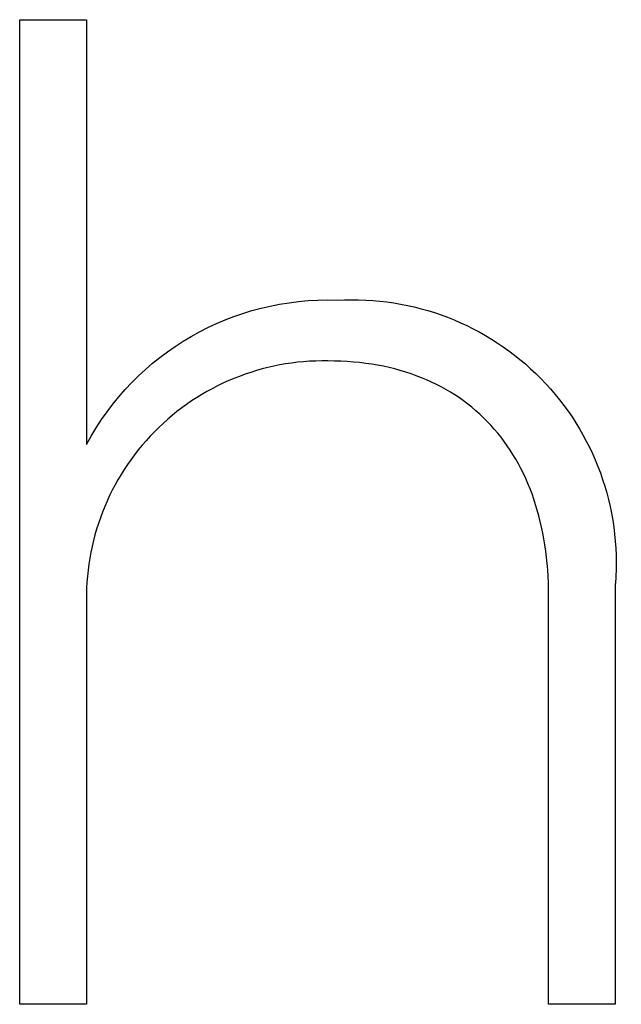
# Model space of a CAD drawing. Extents: x -639 to 2307, y -592 to 1762.
# Drawn here: x 504 to 513, y -397 to -382 of the extents above; entities that cross this region are included whole.
import ezdxf

# ---------------------------------------------------------------- set-up
doc = ezdxf.new("R2010")
doc.units = 0
doc.layers.add('FISHER___PAYKEL', color=18, linetype='CONTINUOUS')

msp = doc.modelspace()

# ---------------------------------------------------------------- linework, layer by layer
at = {"layer": 'FISHER___PAYKEL'}
for p, q in [((503.596, -397.326), (503.596, -381.885)), ((503.596, -381.885), (504.643, -381.885)), ((503.596, -397.326), (503.596, -381.885)), ((503.596, -381.885), (504.643, -381.885)), ((503.596, -397.326), (503.596, -381.885)), ((503.596, -381.885), (504.643, -381.885)), ((504.643, -381.885), (504.643, -388.549)), ((504.643, -381.885), (504.643, -388.549)), ((504.643, -381.885), (504.643, -388.549)), ((508.528, -387.238), (508.425, -387.237)), ((508.528, -387.238), (508.425, -387.237)), ((508.528, -387.238), (508.425, -387.237)), ((508.629, -387.241), (508.528, -387.238)), ((508.629, -387.241), (508.528, -387.238)), ((508.629, -387.241), (508.528, -387.238)), ((508.728, -387.246), (508.629, -387.241)), ((508.728, -387.246), (508.629, -387.241)), ((508.728, -387.246), (508.629, -387.241)), ((508.826, -387.254), (508.728, -387.246)), ((508.826, -387.254), (508.728, -387.246)), ((508.826, -387.254), (508.728, -387.246)), ((508.923, -387.263), (508.826, -387.254)), ((508.923, -387.263), (508.826, -387.254)), ((508.923, -387.263), (508.826, -387.254)), ((509.018, -387.275), (508.923, -387.263)), ((509.018, -387.275), (508.923, -387.263)), ((509.018, -387.275), (508.923, -387.263)), ((509.112, -387.288), (509.018, -387.275)), ((509.112, -387.288), (509.018, -387.275)), ((509.112, -387.288), (509.018, -387.275)), ((509.205, -387.304), (509.112, -387.288)), ((509.205, -387.304), (509.112, -387.288)), ((509.205, -387.304), (509.112, -387.288)), ((509.296, -387.321), (509.205, -387.304)), ((509.296, -387.321), (509.205, -387.304)), ((509.296, -387.321), (509.205, -387.304)), ((509.386, -387.341), (509.296, -387.321)), ((509.386, -387.341), (509.296, -387.321)), ((509.386, -387.341), (509.296, -387.321)), ((509.474, -387.363), (509.386, -387.341)), ((509.474, -387.363), (509.386, -387.341)), ((509.474, -387.363), (509.386, -387.341)), ((509.561, -387.386), (509.474, -387.363)), ((509.561, -387.386), (509.474, -387.363)), ((509.561, -387.386), (509.474, -387.363)), ((509.646, -387.412), (509.561, -387.386)), ((509.646, -387.412), (509.561, -387.386)), ((509.646, -387.412), (509.561, -387.386)), ((509.73, -387.439), (509.646, -387.412)), ((509.73, -387.439), (509.646, -387.412)), ((509.73, -387.439), (509.646, -387.412)), ((509.812, -387.468), (509.73, -387.439)), ((509.812, -387.468), (509.73, -387.439)), ((509.812, -387.468), (509.73, -387.439)), ((509.893, -387.5), (509.812, -387.468)), ((509.893, -387.5), (509.812, -387.468)), ((509.893, -387.5), (509.812, -387.468)), ((509.973, -387.533), (509.893, -387.5)), ((509.973, -387.533), (509.893, -387.5)), ((509.973, -387.533), (509.893, -387.5)), ((510.051, -387.568), (509.973, -387.533)), ((510.051, -387.568), (509.973, -387.533)), ((510.051, -387.568), (509.973, -387.533)), ((510.127, -387.605), (510.051, -387.568)), ((510.127, -387.605), (510.051, -387.568)), ((510.127, -387.605), (510.051, -387.568)), ((510.202, -387.643), (510.127, -387.605)), ((510.202, -387.643), (510.127, -387.605)), ((510.202, -387.643), (510.127, -387.605)), ((510.275, -387.684), (510.202, -387.643)), ((510.275, -387.684), (510.202, -387.643)), ((510.275, -387.684), (510.202, -387.643)), ((510.347, -387.726), (510.275, -387.684)), ((510.347, -387.726), (510.275, -387.684)), ((510.347, -387.726), (510.275, -387.684)), ((510.417, -387.77), (510.347, -387.726)), ((510.417, -387.77), (510.347, -387.726)), ((510.417, -387.77), (510.347, -387.726)), ((510.486, -387.816), (510.417, -387.77)), ((510.486, -387.816), (510.417, -387.77)), ((510.486, -387.816), (510.417, -387.77)), ((510.553, -387.864), (510.486, -387.816)), ((510.553, -387.864), (510.486, -387.816)), ((510.553, -387.864), (510.486, -387.816)), ((510.619, -387.913), (510.553, -387.864)), ((510.619, -387.913), (510.553, -387.864)), ((510.619, -387.913), (510.553, -387.864)), ((510.683, -387.964), (510.619, -387.913)), ((510.683, -387.964), (510.619, -387.913)), ((510.683, -387.964), (510.619, -387.913)), ((510.746, -388.017), (510.683, -387.964)), ((510.746, -388.017), (510.683, -387.964)), ((510.746, -388.017), (510.683, -387.964)), ((510.807, -388.071), (510.746, -388.017)), ((510.807, -388.071), (510.746, -388.017)), ((510.807, -388.071), (510.746, -388.017)), ((510.866, -388.128), (510.807, -388.071)), ((510.866, -388.128), (510.807, -388.071)), ((510.866, -388.128), (510.807, -388.071)), ((510.924, -388.185), (510.866, -388.128)), ((510.924, -388.185), (510.866, -388.128)), ((510.924, -388.185), (510.866, -388.128)), ((510.98, -388.245), (510.924, -388.185)), ((510.98, -388.245), (510.924, -388.185)), ((510.98, -388.245), (510.924, -388.185)), ((511.034, -388.306), (510.98, -388.245)), ((511.034, -388.306), (510.98, -388.245)), ((511.034, -388.306), (510.98, -388.245)), ((511.087, -388.369), (511.034, -388.306)), ((511.087, -388.369), (511.034, -388.306)), ((511.087, -388.369), (511.034, -388.306)), ((511.139, -388.433), (511.087, -388.369)), ((511.139, -388.433), (511.087, -388.369)), ((511.139, -388.433), (511.087, -388.369)), ((511.188, -388.499), (511.139, -388.433)), ((511.188, -388.499), (511.139, -388.433)), ((511.188, -388.499), (511.139, -388.433)), ((511.236, -388.566), (511.188, -388.499)), ((511.236, -388.566), (511.188, -388.499)), ((511.236, -388.566), (511.188, -388.499)), ((511.283, -388.635), (511.236, -388.566)), ((511.283, -388.635), (511.236, -388.566)), ((511.283, -388.635), (511.236, -388.566)), ((511.327, -388.706), (511.283, -388.635)), ((511.327, -388.706), (511.283, -388.635)), ((511.327, -388.706), (511.283, -388.635)), ((511.371, -388.778), (511.327, -388.706)), ((511.371, -388.778), (511.327, -388.706)), ((511.371, -388.778), (511.327, -388.706)), ((511.412, -388.851), (511.371, -388.778)), ((511.412, -388.851), (511.371, -388.778)), ((511.412, -388.851), (511.371, -388.778)), ((511.452, -388.926), (511.412, -388.851)), ((511.452, -388.926), (511.412, -388.851)), ((511.452, -388.926), (511.412, -388.851)), ((511.49, -389.003), (511.452, -388.926)), ((511.49, -389.003), (511.452, -388.926)), ((511.49, -389.003), (511.452, -388.926)), ((511.526, -389.081), (511.49, -389.003)), ((511.526, -389.081), (511.49, -389.003)), ((511.526, -389.081), (511.49, -389.003)), ((511.561, -389.16), (511.526, -389.081)), ((511.561, -389.16), (511.526, -389.081)), ((511.561, -389.16), (511.526, -389.081)), ((511.594, -389.241), (511.561, -389.16)), ((511.594, -389.241), (511.561, -389.16)), ((511.594, -389.241), (511.561, -389.16)), ((511.625, -389.323), (511.594, -389.241)), ((511.625, -389.323), (511.594, -389.241)), ((511.625, -389.323), (511.594, -389.241)), ((511.654, -389.407), (511.625, -389.323)), ((511.654, -389.407), (511.625, -389.323)), ((511.654, -389.407), (511.625, -389.323)), ((511.682, -389.492), (511.654, -389.407)), ((511.682, -389.492), (511.654, -389.407)), ((511.682, -389.492), (511.654, -389.407)), ((511.708, -389.578), (511.682, -389.492)), ((511.708, -389.578), (511.682, -389.492)), ((511.708, -389.578), (511.682, -389.492)), ((511.732, -389.666), (511.708, -389.578)), ((511.732, -389.666), (511.708, -389.578)), ((511.732, -389.666), (511.708, -389.578)), ((511.755, -389.755), (511.732, -389.666)), ((511.755, -389.755), (511.732, -389.666)), ((511.755, -389.755), (511.732, -389.666)), ((511.776, -389.845), (511.755, -389.755)), ((511.776, -389.845), (511.755, -389.755)), ((511.776, -389.845), (511.755, -389.755)), ((511.795, -389.936), (511.776, -389.845)), ((511.795, -389.936), (511.776, -389.845)), ((511.795, -389.936), (511.776, -389.845)), ((511.812, -390.029), (511.795, -389.936)), ((511.812, -390.029), (511.795, -389.936)), ((511.812, -390.029), (511.795, -389.936)), ((511.827, -390.123), (511.812, -390.029)), ((511.827, -390.123), (511.812, -390.029)), ((511.827, -390.123), (511.812, -390.029)), ((511.841, -390.219), (511.827, -390.123)), ((511.841, -390.219), (511.827, -390.123)), ((511.841, -390.219), (511.827, -390.123)), ((511.853, -390.315), (511.841, -390.219)), ((511.853, -390.315), (511.841, -390.219)), ((511.853, -390.315), (511.841, -390.219)), ((511.863, -390.413), (511.853, -390.315)), ((511.863, -390.413), (511.853, -390.315)), ((511.863, -390.413), (511.853, -390.315)), ((511.871, -390.512), (511.863, -390.413)), ((511.871, -390.512), (511.863, -390.413)), ((511.871, -390.512), (511.863, -390.413)), ((511.878, -390.612), (511.871, -390.512)), ((511.878, -390.612), (511.871, -390.512)), ((511.878, -390.612), (511.871, -390.512)), ((511.882, -390.714), (511.878, -390.612)), ((511.882, -390.714), (511.878, -390.612)), ((511.882, -390.714), (511.878, -390.612)), ((511.885, -390.816), (511.882, -390.714)), ((511.885, -390.816), (511.882, -390.714)), ((511.885, -390.816), (511.882, -390.714)), ((512.93, -390.726), (512.93, -397.326)), ((512.93, -390.726), (512.93, -397.326)), ((512.93, -390.726), (512.93, -397.326)), ((511.886, -390.92), (511.885, -390.816)), ((511.886, -390.92), (511.885, -390.816)), ((511.886, -390.92), (511.885, -390.816)), ((511.886, -397.326), (511.886, -390.92)), ((511.886, -397.326), (511.886, -390.92)), ((511.886, -397.326), (511.886, -390.92)), ((504.643, -391.086), (504.643, -397.326)), ((504.643, -391.086), (504.643, -397.326)), ((504.643, -391.086), (504.643, -397.326)), ((504.643, -397.326), (503.596, -397.326)), ((504.643, -397.326), (503.596, -397.326)), ((504.643, -397.326), (503.596, -397.326)), ((512.93, -397.326), (511.886, -397.326)), ((512.93, -397.326), (511.886, -397.326)), ((512.93, -397.326), (511.886, -397.326))]:
    msp.add_line(p, q, dxfattribs=at)
at = {"layer": 'FISHER___PAYKEL', "extrusion": (0, 0, -1)}
for centre, radius, start, end in [((-508.416, -390.552), 4.271, 27.9716, 92.1186), ((-508.416, -390.552), 4.271, 27.9716, 92.1186), ((-508.416, -390.552), 4.271, 27.9716, 92.1186), ((-508.82, -390.401), 4.124, 86.5787, 184.524), ((-508.82, -390.401), 4.124, 86.5787, 184.524), ((-508.82, -390.401), 4.124, 86.5787, 184.524)]:
    msp.add_arc(centre, radius, start, end, dxfattribs=at)
at = {"layer": 'FISHER___PAYKEL'}
msp.add_arc((508.359, -390.954), 3.718, 88.9769, 182.0297, dxfattribs=at)
msp.add_arc((508.359, -390.954), 3.718, 88.9769, 182.0297, dxfattribs=at)
msp.add_arc((508.359, -390.954), 3.718, 88.9769, 182.0297, dxfattribs=at)

doc.saveas('drawing.dxf')
